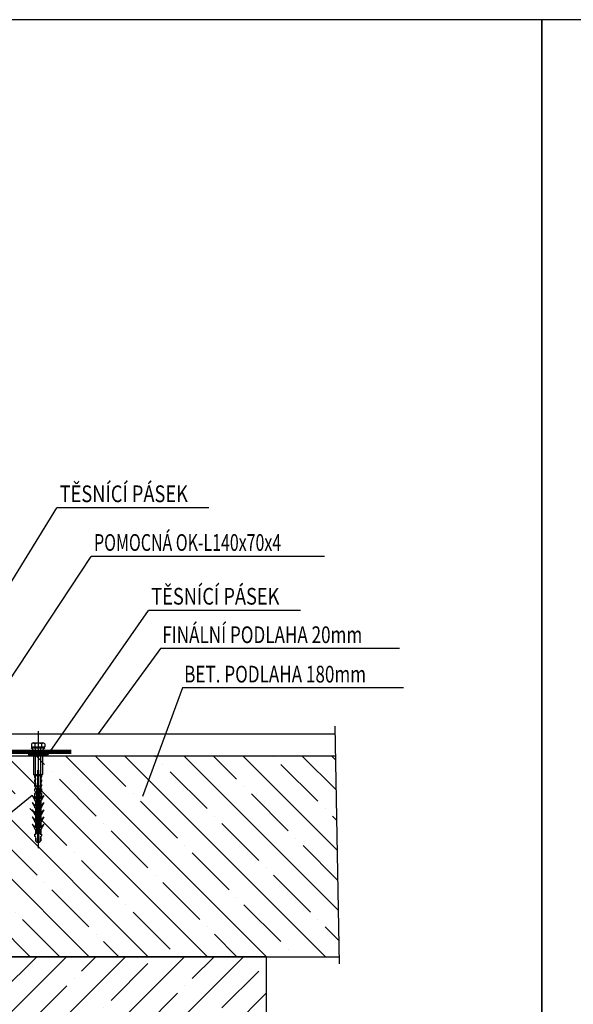
# Model space of a CAD drawing. Extents: x -29976 to -17376, y -5486619 to -5483649.
# Drawn here: x -25195 to -24698, y -5484533 to -5483649 of the extents above; entities that cross this region are included whole.
import ezdxf

# ---------------------------------------------------------------- set-up
doc = ezdxf.new("R2010")
doc.units = 0
doc.header["$LTSCALE"] = 200
doc.header["$MEASUREMENT"] = 0
doc.linetypes.add('CENTER', pattern=[50.8, 31.75, -6.35, 6.35, -6.35])
for name, color, linetype in [('1_018MM', 3, 'CONTINUOUS'), ('K', 2, 'CONTINUOUS'), ('KOTVICI_PRVKY', 3, 'CONTINUOUS'), ('KOTY', 2, 'CONTINUOUS'), ('osy', 3, 'CENTER'), ('POPIS', 7, 'CONTINUOUS'), ('SROUB', 7, 'CONTINUOUS')]:
    doc.layers.add(name, color=color, linetype=linetype)
doc.styles.add('ROMANS', font='ROMANS.shx', dxfattribs={"width": 0.6})
doc.styles.add('SIMPLEX', font='SIMPLEX.SHX', dxfattribs={"width": 0.75})

msp = doc.modelspace()

# ---------------------------------------------------------------- hatches: boundary and pattern name
at = {"layer": 'KOTY'}
h = msp.add_hatch(dxfattribs=at)
h.set_pattern_fill('ANSI35', color=9, scale=150, angle=90)
h.set_pattern_definition([(135, (4115.056, 20416.166), (-26.5165043, -26.5165043), []), (135, (4115.056, 20442.683), (-26.5165043, -26.5165043), [46.875, -9.375, 0, -9.375])])
h.paths.add_polyline_path([(-25223.11, -5484309.9), (-24911.73, -5484309.9), (-24908.06, -5484489.9), (-25223.11, -5484489.9), (-25223.11, -5484468.01)])
h = msp.add_hatch(dxfattribs=at)
h.set_pattern_fill('ANSI35', color=9, scale=150)
h.set_pattern_definition([(45, (4115.056, 20436.166), (-26.5165043, 26.5165043), []), (45, (4141.572, 20436.166), (-26.5165043, 26.5165043), [46.875, -9.375, 0, -9.375])])
h.paths.add_polyline_path([(-25223.11, -5484489.9), (-24973.11, -5484489.9), (-24973.11, -5484720), (-25223.11, -5484715.02)])

# ---------------------------------------------------------------- linework, layer by layer
at = {"layer": '1_018MM'}
for p, q in [((-25221.91, -5484185.41), (-25161.44, -5484087.19)), ((-25024.84, -5484087.19), (-25161.44, -5484087.19)), ((-25218.51, -5484263.75), (-25130.6, -5484130.92)), ((-24921.04, -5484130.92), (-25130.6, -5484130.92)), ((-25169.55, -5484308.89), (-25079.26, -5484179.16)), ((-24942.66, -5484179.16), (-25079.26, -5484179.16)), ((-25183.51, -5484345.25), (-25381.34, -5484506.42))]:
    msp.add_line(p, q, dxfattribs=at)
for points in [[(-24853.88, -5484213.38), (-25068.32, -5484213.38), (-25124.27, -5484289.9)], [(-24850.35, -5484248.76), (-25048.65, -5484248.76), (-25084.41, -5484346.16)]]:
    msp.add_lwpolyline(points, dxfattribs=at)
at = {"layer": 'K', "color": 7}
for points in [[(-24725.94, -5485134.04), (-24725.94, -5483649.04), (-25775.94, -5483649.04), (-25775.94, -5485134.04)], [(-23675.94, -5485134.04), (-23675.94, -5483649.04), (-24725.94, -5483649.04), (-24725.94, -5485134.04)]]:
    msp.add_lwpolyline(points, close=True, dxfattribs=at)
at = {"layer": 'KOTVICI_PRVKY'}
for p, q in [((-25184.29, -5484302.48), (-25182.29, -5484304.48)), ((-25184.29, -5484302.48), (-25172.29, -5484302.48)), ((-25172.29, -5484302.48), (-25174.29, -5484304.48)), ((-25182.29, -5484304.48), (-25182.29, -5484326.48)), ((-25182.29, -5484304.48), (-25174.29, -5484304.48)), ((-25174.29, -5484304.48), (-25174.29, -5484326.48)), ((-25182.29, -5484326.48), (-25178.69, -5484326.48)), ((-25181.49, -5484327.28), (-25182.29, -5484326.48)), ((-25181.49, -5484327.28), (-25178.69, -5484327.28)), ((-25181.49, -5484327.28), (-25181.49, -5484328.65)), ((-25180.88, -5484329.57), (-25181.29, -5484329)), ((-25180.69, -5484329.91), (-25180.69, -5484331.28)), ((-25178.69, -5484322.48), (-25178.69, -5484386.48)), ((-25177.89, -5484322.48), (-25177.89, -5484386.48)), ((-25177.89, -5484326.48), (-25174.29, -5484326.48)), ((-25177.89, -5484327.28), (-25175.09, -5484327.28)), ((-25175.89, -5484329.91), (-25175.89, -5484331.28)), ((-25175.69, -5484329.57), (-25175.28, -5484329)), ((-25175.09, -5484327.28), (-25174.29, -5484326.48)), ((-25175.09, -5484327.28), (-25175.09, -5484328.65)), ((-25181.49, -5484331.28), (-25181.49, -5484332.65)), ((-25181.49, -5484331.28), (-25180.69, -5484331.28)), ((-25181.49, -5484335.28), (-25180.69, -5484335.28)), ((-25181.49, -5484335.28), (-25181.49, -5484336.65)), ((-25181.49, -5484335.28), (-25180.69, -5484335.28)), ((-25180.88, -5484333.57), (-25181.29, -5484333)), ((-25180.88, -5484337.57), (-25181.29, -5484337)), ((-25180.69, -5484333.91), (-25180.69, -5484335.28)), ((-25180.69, -5484337.91), (-25180.69, -5484339.28)), ((-25175.89, -5484331.28), (-25175.09, -5484331.28)), ((-25175.89, -5484333.91), (-25175.89, -5484335.28)), ((-25175.89, -5484335.28), (-25175.09, -5484335.28)), ((-25175.89, -5484335.28), (-25175.09, -5484335.28)), ((-25175.89, -5484337.91), (-25175.89, -5484339.28)), ((-25175.69, -5484333.57), (-25175.28, -5484333)), ((-25175.69, -5484337.57), (-25175.28, -5484337)), ((-25175.09, -5484331.28), (-25175.09, -5484332.65)), ((-25175.09, -5484335.28), (-25175.09, -5484336.65)), ((-25183.51, -5484345.25), (-25181.49, -5484348.77)), ((-25180.69, -5484348.08), (-25183.51, -5484345.25)), ((-25181.49, -5484339.28), (-25180.69, -5484339.28)), ((-25181.49, -5484339.28), (-25180.69, -5484339.28)), ((-25181.49, -5484339.28), (-25181.49, -5484340.65)), ((-25181.49, -5484339.28), (-25180.69, -5484339.28)), ((-25181.49, -5484343.28), (-25180.69, -5484343.28)), ((-25181.49, -5484343.28), (-25181.49, -5484346.48)), ((-25181.49, -5484343.28), (-25180.69, -5484343.28)), ((-25181.49, -5484346.48), (-25178.69, -5484346.48)), ((-25181.49, -5484346.48), (-25178.69, -5484346.48)), ((-25180.69, -5484347.28), (-25181.49, -5484346.48)), ((-25180.88, -5484341.57), (-25181.29, -5484341)), ((-25180.69, -5484341.91), (-25180.69, -5484343.28)), ((-25180.69, -5484347.28), (-25178.69, -5484347.28)), ((-25180.69, -5484347.28), (-25180.69, -5484348.08)), ((-25180.13, -5484347.28), (-25180.13, -5484348.08)), ((-25177.89, -5484346.48), (-25175.09, -5484346.48)), ((-25177.89, -5484346.48), (-25175.09, -5484346.48)), ((-25177.89, -5484347.28), (-25175.89, -5484347.28)), ((-25176.45, -5484347.28), (-25176.45, -5484348.08)), ((-25175.89, -5484339.28), (-25175.09, -5484339.28)), ((-25175.89, -5484339.28), (-25175.09, -5484339.28)), ((-25175.89, -5484339.28), (-25175.09, -5484339.28)), ((-25175.89, -5484341.91), (-25175.89, -5484343.28)), ((-25175.89, -5484343.28), (-25175.09, -5484343.28)), ((-25175.89, -5484343.28), (-25175.09, -5484343.28)), ((-25175.89, -5484348.08), (-25173.06, -5484345.25)), ((-25175.89, -5484347.28), (-25175.09, -5484346.48)), ((-25175.89, -5484347.28), (-25175.89, -5484348.08)), ((-25175.69, -5484341.57), (-25175.28, -5484341)), ((-25175.09, -5484339.28), (-25175.09, -5484340.65)), ((-25175.09, -5484343.28), (-25175.09, -5484346.48)), ((-25173.06, -5484345.25), (-25175.09, -5484348.77)), ((-25183.51, -5484351.65), (-25181.49, -5484355.17)), ((-25180.69, -5484354.48), (-25183.51, -5484351.65)), ((-25181.49, -5484348.08), (-25180.13, -5484348.08)), ((-25181.49, -5484348.08), (-25181.49, -5484349.45)), ((-25181.49, -5484354.48), (-25180.13, -5484354.48)), ((-25181.49, -5484354.48), (-25181.49, -5484355.85)), ((-25180.32, -5484350.37), (-25181.29, -5484349.8)), ((-25180.32, -5484356.77), (-25181.29, -5484356.2)), ((-25180.69, -5484350.15), (-25180.69, -5484354.48)), ((-25180.69, -5484356.55), (-25180.69, -5484360.88)), ((-25180.13, -5484350.71), (-25180.13, -5484354.48)), ((-25175.09, -5484348.08), (-25176.45, -5484348.08)), ((-25176.45, -5484350.71), (-25176.45, -5484354.48)), ((-25176.45, -5484354.48), (-25175.09, -5484354.48)), ((-25176.25, -5484350.37), (-25175.28, -5484349.8)), ((-25176.25, -5484356.77), (-25175.28, -5484356.2)), ((-25175.89, -5484350.15), (-25175.89, -5484354.48)), ((-25175.89, -5484354.48), (-25173.06, -5484351.65)), ((-25175.89, -5484356.55), (-25175.89, -5484360.88)), ((-25175.09, -5484348.08), (-25175.09, -5484349.45)), ((-25173.06, -5484351.65), (-25175.09, -5484355.17)), ((-25175.09, -5484354.48), (-25175.09, -5484355.85)), ((-25183.51, -5484358.05), (-25181.49, -5484361.57)), ((-25180.69, -5484360.88), (-25183.51, -5484358.05)), ((-25183.51, -5484364.45), (-25181.49, -5484367.97)), ((-25180.69, -5484367.28), (-25183.51, -5484364.45)), ((-25181.49, -5484360.88), (-25180.13, -5484360.88)), ((-25181.49, -5484360.88), (-25181.49, -5484362.25)), ((-25180.32, -5484363.17), (-25181.29, -5484362.6)), ((-25180.69, -5484362.95), (-25180.69, -5484367.28)), ((-25180.13, -5484357.11), (-25180.13, -5484360.88)), ((-25180.13, -5484363.51), (-25180.13, -5484367.28)), ((-25176.45, -5484357.11), (-25176.45, -5484360.88)), ((-25176.45, -5484360.88), (-25175.09, -5484360.88)), ((-25176.45, -5484363.51), (-25176.45, -5484367.28)), ((-25176.25, -5484363.17), (-25175.28, -5484362.6)), ((-25175.89, -5484360.88), (-25173.06, -5484358.05)), ((-25175.89, -5484362.95), (-25175.89, -5484367.28)), ((-25175.89, -5484367.28), (-25173.06, -5484364.45)), ((-25173.06, -5484358.05), (-25175.09, -5484361.57)), ((-25175.09, -5484360.88), (-25175.09, -5484362.25)), ((-25173.06, -5484364.45), (-25175.09, -5484367.97)), ((-25183.51, -5484370.85), (-25181.49, -5484374.37)), ((-25180.69, -5484373.68), (-25183.51, -5484370.85)), ((-25181.49, -5484367.28), (-25180.13, -5484367.28)), ((-25181.49, -5484367.28), (-25181.49, -5484368.65)), ((-25181.49, -5484373.68), (-25180.13, -5484373.68)), ((-25181.49, -5484373.68), (-25181.49, -5484375.05)), ((-25180.32, -5484369.57), (-25181.29, -5484369)), ((-25180.69, -5484369.35), (-25180.69, -5484373.68)), ((-25180.13, -5484369.91), (-25180.13, -5484373.68)), ((-25176.45, -5484367.28), (-25175.09, -5484367.28)), ((-25176.45, -5484369.91), (-25176.45, -5484373.68)), ((-25176.45, -5484373.68), (-25175.09, -5484373.68)), ((-25176.25, -5484369.57), (-25175.28, -5484369)), ((-25175.89, -5484369.35), (-25175.89, -5484373.68)), ((-25175.89, -5484373.68), (-25173.06, -5484370.85)), ((-25175.09, -5484367.28), (-25175.09, -5484368.65)), ((-25173.06, -5484370.85), (-25175.09, -5484374.37)), ((-25175.09, -5484373.68), (-25175.09, -5484375.05)), ((-25181.49, -5484380.08), (-25181.49, -5484381.45)), ((-25181.49, -5484380.08), (-25180.13, -5484380.08)), ((-25180.32, -5484375.97), (-25181.29, -5484375.4)), ((-25180.32, -5484382.37), (-25181.29, -5484381.8)), ((-25180.69, -5484375.75), (-25180.69, -5484380.08)), ((-25180.69, -5484382.85), (-25180.69, -5484385.98)), ((-25180.13, -5484376.31), (-25180.13, -5484380.08)), ((-25176.45, -5484376.31), (-25176.45, -5484380.08)), ((-25176.45, -5484380.08), (-25175.09, -5484380.08)), ((-25176.25, -5484375.97), (-25175.28, -5484375.4)), ((-25176.25, -5484382.37), (-25175.28, -5484381.8)), ((-25175.89, -5484375.75), (-25175.89, -5484380.08)), ((-25175.89, -5484382.85), (-25175.89, -5484385.98)), ((-25175.09, -5484380.08), (-25175.09, -5484381.45)), ((-25179.49, -5484387.18), (-25180.69, -5484385.98)), ((-25180.13, -5484383.41), (-25180.13, -5484385.98)), ((-25179.49, -5484387.18), (-25178.69, -5484387.18)), ((-25177.89, -5484387.18), (-25177.09, -5484387.18)), ((-25177.09, -5484387.18), (-25175.89, -5484385.98)), ((-25176.45, -5484383.41), (-25176.45, -5484385.98))]:
    msp.add_line(p, q, dxfattribs=at)
for centre, start, end in [((-25181.09, -5484328.65), 180, 239.53446), ((-25181.09, -5484329.91), 0, 59.53446), ((-25181.09, -5484329.91), 0, 59.53446), ((-25175.49, -5484329.91), 120.46554, 180), ((-25175.49, -5484328.65), 300.46554, 0), ((-25181.09, -5484332.65), 180, 239.53446), ((-25181.09, -5484336.65), 180, 239.53446), ((-25181.09, -5484333.91), 0, 59.53446), ((-25181.09, -5484333.91), 0, 59.53446), ((-25181.09, -5484337.91), 0, 59.53446), ((-25181.09, -5484337.91), 0, 59.53446), ((-25175.49, -5484333.91), 120.46554, 180), ((-25175.49, -5484337.91), 120.46554, 180), ((-25175.49, -5484332.65), 300.46554, 0), ((-25175.49, -5484336.65), 300.46554, 0), ((-25181.09, -5484340.65), 180, 239.53446), ((-25181.09, -5484341.91), 0, 59.53446), ((-25181.09, -5484341.91), 0, 59.53446), ((-25175.49, -5484341.91), 120.46554, 180), ((-25175.49, -5484340.65), 300.46554, 0), ((-25181.09, -5484349.45), 180, 239.53446), ((-25181.09, -5484355.85), 180, 239.53446), ((-25180.53, -5484350.71), 0, 59.53446), ((-25180.53, -5484350.71), 0, 59.53446), ((-25180.53, -5484357.11), 0, 59.53446), ((-25176.05, -5484350.71), 120.46554, 180), ((-25176.05, -5484357.11), 120.46554, 180), ((-25175.49, -5484349.45), 300.46554, 0), ((-25175.49, -5484355.85), 300.46554, 0), ((-25181.09, -5484362.25), 180, 239.53446), ((-25180.53, -5484363.51), 0, 59.53446), ((-25176.05, -5484363.51), 120.46554, 180), ((-25175.49, -5484362.25), 300.46554, 0), ((-25181.09, -5484368.65), 180, 239.53446), ((-25180.53, -5484369.91), 0, 59.53446), ((-25176.05, -5484369.91), 120.46554, 180), ((-25175.49, -5484368.65), 300.46554, 0), ((-25181.09, -5484375.05), 180, 239.53446), ((-25181.09, -5484381.45), 180, 239.53446), ((-25180.53, -5484376.31), 0, 59.53446), ((-25180.53, -5484383.41), 0, 59.53446), ((-25176.05, -5484376.31), 120.46554, 180), ((-25176.05, -5484383.41), 120.46554, 180), ((-25175.49, -5484375.05), 300.46554, 0), ((-25175.49, -5484381.45), 300.46554, 0), ((-25175.49, -5484381.45), 300.46554, 0)]:
    msp.add_arc(centre, 0.4, start, end, dxfattribs=at)
at = {"layer": 'KOTY', "color": 9}
msp.add_line((-24911.88, -5484283.07), (-24907.93, -5484496.39), dxfattribs=at)
at = {"layer": 'KOTY', "color": 2}
msp.add_line((-25223.11, -5484289.9), (-24911.75, -5484289.9), dxfattribs=at)
at = {"layer": 'KOTY', "color": 2, "const_width": 4}
msp.add_lwpolyline([(-25218.51, -5484166.11), (-25218.51, -5484306.11), (-25148.51, -5484306.11)], dxfattribs=at)
at = {"layer": 'KOTY', "color": 2}
for points in [[(-24911.73, -5484309.9), (-25223.11, -5484309.9), (-25223.11, -5484489.9), (-24908.05, -5484489.9)], [(-24973.11, -5484720), (-24973.11, -5484489.9), (-25223.11, -5484489.9), (-25223.11, -5484715.02)]]:
    msp.add_lwpolyline(points, dxfattribs=at)
at = {"layer": 'KOTY', "const_width": 2, "flags": 128}
msp.add_lwpolyline([(-25169.55, -5484308.89), (-25187.28, -5484308.89)], dxfattribs=at)
at = {"layer": 'osy'}
msp.add_line((-25178.29, -5484287.6), (-25178.29, -5484392.44), dxfattribs=at)
at = {"layer": 'SROUB'}
for p, q in [((-25184.16, -5484299), (-25184.16, -5484301.56)), ((-25184.16, -5484301.56), (-25172.16, -5484301.56)), ((-25183.76, -5484301.96), (-25172.56, -5484301.96)), ((-25182.68, -5484298.02), (-25183.74, -5484298.66)), ((-25182.48, -5484297.96), (-25173.87, -5484297.96)), ((-25181.16, -5484299), (-25181.16, -5484301.56)), ((-25180.56, -5484336.48), (-25180.56, -5484301.56)), ((-25175.76, -5484336.48), (-25175.76, -5484301.56)), ((-25175.16, -5484299), (-25175.16, -5484301.56)), ((-25173.66, -5484298.02), (-25172.6, -5484298.65)), ((-25172.16, -5484299), (-25172.16, -5484301.56)), ((-25180.56, -5484336.48), (-25179.76, -5484340.48)), ((-25180.56, -5484336.48), (-25175.76, -5484336.48)), ((-25176.56, -5484340.48), (-25175.76, -5484336.48)), ((-25180.16, -5484342.35), (-25176.16, -5484341.65)), ((-25180.16, -5484342.35), (-25176.16, -5484341.65)), ((-25179.76, -5484342.08), (-25180.16, -5484342.35)), ((-25179.76, -5484342.08), (-25180.16, -5484342.35)), ((-25180.16, -5484342.35), (-25179.76, -5484342.48)), ((-25180.16, -5484342.35), (-25179.76, -5484342.48)), ((-25180.16, -5484344.35), (-25176.16, -5484343.65)), ((-25179.76, -5484344.08), (-25180.16, -5484344.35)), ((-25180.16, -5484344.35), (-25179.76, -5484344.48)), ((-25180.16, -5484346.35), (-25176.16, -5484345.65)), ((-25179.76, -5484346.08), (-25180.16, -5484346.35)), ((-25180.16, -5484346.35), (-25179.76, -5484346.48)), ((-25180.16, -5484348.35), (-25176.16, -5484347.65)), ((-25179.76, -5484340.48), (-25179.76, -5484342.08)), ((-25179.76, -5484340.48), (-25176.56, -5484340.48)), ((-25179.76, -5484342.08), (-25176.56, -5484341.52)), ((-25179.76, -5484342.08), (-25176.56, -5484341.52)), ((-25179.76, -5484342.48), (-25176.56, -5484341.92)), ((-25179.76, -5484342.48), (-25176.56, -5484341.92)), ((-25179.76, -5484342.48), (-25179.76, -5484344.08)), ((-25179.76, -5484344.08), (-25176.56, -5484343.52)), ((-25179.76, -5484344.48), (-25176.56, -5484343.92)), ((-25179.76, -5484344.48), (-25179.76, -5484346.08)), ((-25179.76, -5484346.08), (-25176.56, -5484345.52)), ((-25179.76, -5484346.48), (-25176.56, -5484345.92)), ((-25179.76, -5484346.48), (-25179.76, -5484348.08)), ((-25179.76, -5484348.08), (-25176.56, -5484347.52)), ((-25179.76, -5484348.48), (-25176.56, -5484347.92)), ((-25176.56, -5484340.48), (-25176.56, -5484341.52)), ((-25176.56, -5484341.52), (-25176.16, -5484341.65)), ((-25176.56, -5484341.52), (-25176.16, -5484341.65)), ((-25176.16, -5484341.65), (-25176.56, -5484341.92)), ((-25176.16, -5484341.65), (-25176.56, -5484341.92)), ((-25176.56, -5484341.92), (-25176.56, -5484343.52)), ((-25176.56, -5484343.52), (-25176.16, -5484343.65)), ((-25176.16, -5484343.65), (-25176.56, -5484343.92)), ((-25176.56, -5484343.92), (-25176.56, -5484345.52)), ((-25176.56, -5484345.52), (-25176.16, -5484345.65)), ((-25176.16, -5484345.65), (-25176.56, -5484345.92)), ((-25176.56, -5484345.92), (-25176.56, -5484347.52)), ((-25176.56, -5484347.52), (-25176.16, -5484347.65)), ((-25176.16, -5484347.65), (-25176.56, -5484347.92)), ((-25176.56, -5484347.92), (-25176.56, -5484349.52)), ((-25179.76, -5484348.08), (-25180.16, -5484348.35)), ((-25180.16, -5484348.35), (-25179.76, -5484348.48)), ((-25180.16, -5484350.35), (-25176.16, -5484349.65)), ((-25179.76, -5484350.08), (-25180.16, -5484350.35)), ((-25180.16, -5484350.35), (-25179.76, -5484350.48)), ((-25180.16, -5484352.35), (-25176.16, -5484351.65)), ((-25179.76, -5484352.08), (-25180.16, -5484352.35)), ((-25180.16, -5484352.35), (-25179.76, -5484352.48)), ((-25180.16, -5484354.35), (-25176.16, -5484353.65)), ((-25179.76, -5484354.08), (-25180.16, -5484354.35)), ((-25180.16, -5484354.35), (-25179.76, -5484354.48)), ((-25180.16, -5484356.35), (-25176.16, -5484355.65)), ((-25179.76, -5484356.08), (-25180.16, -5484356.35)), ((-25180.16, -5484356.35), (-25179.76, -5484356.48)), ((-25179.76, -5484348.48), (-25179.76, -5484350.08)), ((-25179.76, -5484350.08), (-25176.56, -5484349.52)), ((-25179.76, -5484350.48), (-25176.56, -5484349.92)), ((-25179.76, -5484350.48), (-25179.76, -5484352.08)), ((-25179.76, -5484352.08), (-25176.56, -5484351.52)), ((-25179.76, -5484352.48), (-25176.56, -5484351.92)), ((-25179.76, -5484352.48), (-25179.76, -5484354.08)), ((-25179.76, -5484354.08), (-25176.56, -5484353.52)), ((-25179.76, -5484354.48), (-25176.56, -5484353.92)), ((-25179.76, -5484354.48), (-25179.76, -5484356.08)), ((-25179.76, -5484356.08), (-25176.56, -5484355.52)), ((-25179.76, -5484356.48), (-25176.56, -5484355.92)), ((-25179.76, -5484356.48), (-25179.76, -5484358.08)), ((-25176.56, -5484349.52), (-25176.16, -5484349.65)), ((-25176.16, -5484349.65), (-25176.56, -5484349.92)), ((-25176.56, -5484349.92), (-25176.56, -5484351.52)), ((-25176.56, -5484351.52), (-25176.16, -5484351.65)), ((-25176.16, -5484351.65), (-25176.56, -5484351.92)), ((-25176.56, -5484351.92), (-25176.56, -5484353.52)), ((-25176.56, -5484353.52), (-25176.16, -5484353.65)), ((-25176.16, -5484353.65), (-25176.56, -5484353.92)), ((-25176.56, -5484353.92), (-25176.56, -5484355.52)), ((-25176.56, -5484355.52), (-25176.16, -5484355.65)), ((-25176.16, -5484355.65), (-25176.56, -5484355.92)), ((-25176.56, -5484355.92), (-25176.56, -5484357.52)), ((-25180.16, -5484358.35), (-25176.16, -5484357.65)), ((-25179.76, -5484358.08), (-25180.16, -5484358.35)), ((-25180.16, -5484358.35), (-25179.76, -5484358.48)), ((-25180.16, -5484360.35), (-25176.16, -5484359.65)), ((-25179.76, -5484360.08), (-25180.16, -5484360.35)), ((-25180.16, -5484360.35), (-25179.76, -5484360.48)), ((-25180.16, -5484362.35), (-25176.16, -5484361.65)), ((-25179.76, -5484362.08), (-25180.16, -5484362.35)), ((-25180.16, -5484362.35), (-25179.76, -5484362.48)), ((-25180.16, -5484364.35), (-25176.16, -5484363.65)), ((-25179.76, -5484364.08), (-25180.16, -5484364.35)), ((-25180.16, -5484364.35), (-25179.76, -5484364.48)), ((-25179.76, -5484358.08), (-25176.56, -5484357.52)), ((-25179.76, -5484358.48), (-25176.56, -5484357.92)), ((-25179.76, -5484358.48), (-25179.76, -5484360.08)), ((-25179.76, -5484360.08), (-25176.56, -5484359.52)), ((-25179.76, -5484360.48), (-25176.56, -5484359.92)), ((-25179.76, -5484360.48), (-25179.76, -5484362.08)), ((-25179.76, -5484362.08), (-25176.56, -5484361.52)), ((-25179.76, -5484362.48), (-25176.56, -5484361.92)), ((-25179.76, -5484362.48), (-25179.76, -5484364.08)), ((-25179.76, -5484364.08), (-25176.56, -5484363.52)), ((-25179.76, -5484364.48), (-25176.56, -5484363.92)), ((-25179.76, -5484364.48), (-25179.76, -5484366.08)), ((-25179.76, -5484366.08), (-25176.56, -5484365.52)), ((-25176.56, -5484357.52), (-25176.16, -5484357.65)), ((-25176.16, -5484357.65), (-25176.56, -5484357.92)), ((-25176.56, -5484357.92), (-25176.56, -5484359.52)), ((-25176.56, -5484359.52), (-25176.16, -5484359.65)), ((-25176.16, -5484359.65), (-25176.56, -5484359.92)), ((-25176.56, -5484359.92), (-25176.56, -5484361.52)), ((-25176.56, -5484361.52), (-25176.16, -5484361.65)), ((-25176.16, -5484361.65), (-25176.56, -5484361.92)), ((-25176.56, -5484361.92), (-25176.56, -5484363.52)), ((-25176.56, -5484363.52), (-25176.16, -5484363.65)), ((-25176.16, -5484363.65), (-25176.56, -5484363.92)), ((-25176.56, -5484363.92), (-25176.56, -5484365.52)), ((-25176.56, -5484365.52), (-25176.16, -5484365.65)), ((-25180.16, -5484366.35), (-25176.16, -5484365.65)), ((-25179.76, -5484366.08), (-25180.16, -5484366.35)), ((-25180.16, -5484366.35), (-25179.76, -5484366.48)), ((-25180.16, -5484368.35), (-25176.16, -5484367.65)), ((-25179.76, -5484368.08), (-25180.16, -5484368.35)), ((-25180.16, -5484368.35), (-25179.76, -5484368.48)), ((-25180.16, -5484370.35), (-25176.16, -5484369.65)), ((-25179.76, -5484370.08), (-25180.16, -5484370.35)), ((-25180.16, -5484370.35), (-25179.76, -5484370.48)), ((-25180.16, -5484372.35), (-25176.16, -5484371.65)), ((-25179.76, -5484372.08), (-25180.16, -5484372.35)), ((-25180.16, -5484372.35), (-25179.76, -5484372.48)), ((-25180, -5484374.33), (-25176.26, -5484373.67)), ((-25179.6, -5484374.06), (-25180, -5484374.33)), ((-25180, -5484374.33), (-25179.6, -5484374.46)), ((-25179.76, -5484366.48), (-25176.56, -5484365.92)), ((-25179.76, -5484366.48), (-25179.76, -5484368.08)), ((-25179.76, -5484368.08), (-25176.56, -5484367.52)), ((-25179.76, -5484368.48), (-25176.56, -5484367.92)), ((-25179.76, -5484368.48), (-25179.76, -5484370.08)), ((-25179.76, -5484370.08), (-25176.56, -5484369.52)), ((-25179.76, -5484370.48), (-25176.56, -5484369.92)), ((-25179.76, -5484370.48), (-25179.76, -5484372.08)), ((-25179.76, -5484372.08), (-25176.56, -5484371.52)), ((-25179.76, -5484372.48), (-25176.56, -5484371.92)), ((-25179.76, -5484372.48), (-25179.6, -5484374.06)), ((-25179.76, -5484372.48), (-25176.56, -5484372.48)), ((-25179.6, -5484374.06), (-25176.66, -5484373.54)), ((-25179.6, -5484374.46), (-25176.66, -5484373.94)), ((-25179.56, -5484374.45), (-25179.41, -5484376.02)), ((-25176.71, -5484373.94), (-25176.87, -5484375.57)), ((-25176.56, -5484372.48), (-25176.66, -5484373.54)), ((-25176.66, -5484373.54), (-25176.26, -5484373.67)), ((-25176.26, -5484373.67), (-25176.66, -5484373.94)), ((-25176.16, -5484365.65), (-25176.56, -5484365.92)), ((-25176.56, -5484365.92), (-25176.56, -5484367.52)), ((-25176.56, -5484367.52), (-25176.16, -5484367.65)), ((-25176.16, -5484367.65), (-25176.56, -5484367.92)), ((-25176.56, -5484367.92), (-25176.56, -5484369.52)), ((-25176.56, -5484369.52), (-25176.16, -5484369.65)), ((-25176.16, -5484369.65), (-25176.56, -5484369.92)), ((-25176.56, -5484369.92), (-25176.56, -5484371.52)), ((-25176.56, -5484371.52), (-25176.16, -5484371.65)), ((-25176.16, -5484371.65), (-25176.56, -5484371.92)), ((-25176.56, -5484371.92), (-25176.56, -5484372.48)), ((-25179.81, -5484376.29), (-25176.47, -5484375.7)), ((-25179.41, -5484376.02), (-25179.81, -5484376.29)), ((-25179.81, -5484376.29), (-25179.41, -5484376.42)), ((-25179.61, -5484378.26), (-25176.67, -5484377.74)), ((-25179.21, -5484377.99), (-25179.61, -5484378.26)), ((-25179.61, -5484378.26), (-25179.21, -5484378.39)), ((-25179.41, -5484376.02), (-25176.87, -5484375.57)), ((-25179.41, -5484376.42), (-25176.87, -5484375.97)), ((-25179.37, -5484376.41), (-25179.21, -5484377.99)), ((-25179.21, -5484377.99), (-25177.07, -5484377.61)), ((-25179.21, -5484378.39), (-25177.07, -5484378.01)), ((-25179.17, -5484378.38), (-25179.04, -5484379.69)), ((-25177.11, -5484378.02), (-25177.28, -5484379.69)), ((-25176.91, -5484375.98), (-25177.07, -5484377.61)), ((-25177.07, -5484377.61), (-25176.67, -5484377.74)), ((-25176.67, -5484377.74), (-25177.07, -5484378.01)), ((-25176.87, -5484375.57), (-25176.47, -5484375.7)), ((-25176.47, -5484375.7), (-25176.87, -5484375.97))]:
    msp.add_line(p, q, dxfattribs=at)
for centre, radius, start, end in [((-25182.66, -5484300.44), 2.08, 43.78735, 136.21265), ((-25183.76, -5484301.56), 0.4, 180, 270), ((-25182.48, -5484298.36), 0.4, 90, 121.38798), ((-25182.51, -5484298.36), 0.4, 90, 104.03624), ((-25178.16, -5484305.68), 7.32, 65.81507, 114.18493), ((-25173.66, -5484300.44), 2.08, 43.78735, 136.21265), ((-25173.87, -5484298.36), 0.4, 59.22857, 90), ((-25172.56, -5484301.56), 0.4, 270, 0), ((-25178.16, -5484379.6), 0.884, 185.71059, 354.28941)]:
    msp.add_arc(centre, radius, start, end, dxfattribs=at)

# ---------------------------------------------------------------- texts
at = {"layer": '1_018MM', "color": 7, "style": 'SIMPLEX', "width": 0.75}
for s, p in [('FINÁLNÍ PODLAHA 20mm', (-25066.76, -5484208.48)), ('BET. PODLAHA 180mm', (-25047.1, -5484243.85))]:
    msp.add_text(s, height=15, dxfattribs=at).set_placement(p)
at = {"layer": 'POPIS', "style": 'ROMANS'}
for s, width, p in [('TĚSNÍCÍ PÁSEK', 0.8, (-25158.82, -5484081.99)), ('POMOCNÁ OK-L140x70x4', 0.7, (-25127.99, -5484125.71)), ('TĚSNÍCÍ PÁSEK', 0.8, (-25076.65, -5484173.95))]:
    msp.add_text(s, height=15, dxfattribs=dict(at, width=width)).set_placement(p)

doc.saveas('drawing.dxf')
